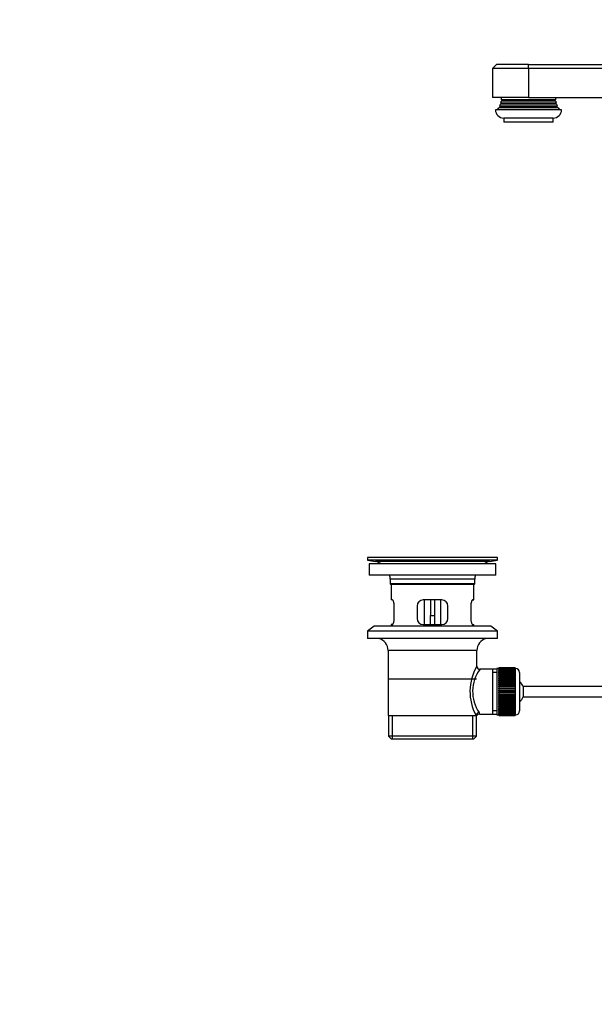
# Model space of a CAD drawing. Units: millimetres. Extents: x 0 to 1243, y 0 to 1582.
# Drawn here: x 0 to 278, y 666 to 1143 of the extents above; entities that cross this region are included whole.
import ezdxf
from ezdxf import colors
from ezdxf.entities.mleader import LeaderData, LeaderLine
from ezdxf.math import Vec2, Vec3

# ---------------------------------------------------------------- set-up
doc = ezdxf.new("R2010")
doc.units = ezdxf.units.MM
doc.layers.add('DV4_Défaut', color=7, linetype='Continuous')
doc.layers.add('Défaut', color=7, linetype='Continuous')

# ---------------------------------------------------------------- blocks, each defined once
blk = doc.blocks.new('_DOT')
at = {"color": 0}
blk.add_line((0, 0), (-1, 0), dxfattribs=at)
at = {"color": 0, "const_width": 0.333}
blk.add_lwpolyline([(-0.1665, 0, 1), (0.1665, 0, 1)], format="xyb", close=True, dxfattribs=at)
blk = doc.blocks.new('SE3')
at = {"layer": 'DV4_Défaut', "color": 7, "linetype": 'Continuous'}
for p, q in [((231.03, 1121.2), (229.03, 1119.2)), ((246.53, 1119.2), (229.03, 1119.2)), ((229.03, 1119.2), (229.03, 1105.2)), ((246.53, 1121.2), (231.03, 1121.2)), ((246.53, 1121.2), (386.53, 1121.2)), ((246.53, 1119.2), (246.53, 1121.2)), ((246.53, 1119.2), (246.53, 1105.2)), ((386.53, 1119.2), (246.53, 1119.2)), ((246.53, 1105.2), (229.03, 1105.2)), ((259.92, 1102.42), (233.14, 1102.42)), ((233.14, 1102.42), (233.23, 1102.37)), ((259.83, 1102.37), (233.23, 1102.37)), ((233.73, 1103.52), (233.35, 1103.3)), ((259.71, 1103.3), (233.35, 1103.3)), ((259.6, 1104.03), (233.46, 1104.03)), ((233.46, 1104.03), (233.73, 1103.87)), ((259.33, 1103.87), (233.73, 1103.87)), ((259.33, 1103.52), (233.73, 1103.52)), ((246.53, 1105.2), (353.03, 1105.2)), ((259.33, 1103.87), (259.6, 1104.03)), ((259.71, 1103.3), (259.33, 1103.52)), ((259.83, 1102.37), (259.92, 1102.42)), ((262.53, 1099.2), (230.53, 1099.2)), ((232.73, 1100.52), (232.21, 1100.22)), ((260.86, 1100.22), (232.21, 1100.22)), ((260.48, 1100.95), (232.59, 1100.95)), ((232.59, 1100.95), (232.73, 1100.87)), ((260.33, 1100.87), (232.73, 1100.87)), ((260.33, 1100.52), (232.73, 1100.52)), ((233.23, 1102.02), (232.96, 1101.87)), ((260.1, 1101.87), (232.96, 1101.87)), ((259.83, 1102.02), (233.23, 1102.02)), ((260.1, 1101.87), (259.83, 1102.02)), ((260.33, 1100.87), (260.48, 1100.95)), ((260.86, 1100.22), (260.33, 1100.52)), ((258.53, 1095.2), (234.53, 1095.2)), ((234.53, 1095.2), (234.53, 1093.2)), ((258.53, 1093.2), (234.53, 1093.2)), ((258.53, 1093.2), (258.53, 1095.2)), ((231.53, 882.2), (168.53, 882.2)), ((168.53, 882.2), (168.53, 881)), ((231.53, 881), (168.53, 881)), ((168.53, 881), (172.42, 880.27)), ((230.78, 879.2), (169.28, 879.2)), ((169.28, 879.2), (169.28, 873.7)), ((227.64, 880.27), (172.42, 880.27)), ((201.66, 882.23), (201.66, 882.23)), ((202.66, 882.2), (202.66, 882.2)), ((227.64, 880.27), (231.53, 881)), ((230.78, 873.7), (230.78, 879.2)), ((231.53, 881), (231.53, 882.2)), ((230.78, 873.7), (169.28, 873.7)), ((220.53, 871.7), (179.53, 871.7)), ((179.53, 871.7), (179.53, 869.5)), ((220.53, 869.5), (179.53, 869.5)), ((179.53, 869.5), (179.83, 869.2)), ((220.23, 869.2), (179.83, 869.2)), ((180.03, 869.2), (180.03, 861.7)), ((220.03, 861.7), (220.03, 869.2)), ((220.23, 869.2), (220.53, 869.5)), ((220.53, 869.5), (220.53, 871.7)), ((180.54, 861.7), (180.03, 861.7)), ((204.53, 861.7), (195.53, 861.7)), ((196.03, 861.7), (196.03, 849.7)), ((199.03, 861.7), (199.03, 854.2)), ((201.03, 861.7), (201.03, 854.2)), ((204.03, 849.7), (204.03, 861.7)), ((219.52, 861.7), (220.03, 861.7)), ((181.49, 852.7), (181.49, 858.7)), ((192.53, 858.7), (192.53, 852.7)), ((199.03, 849.7), (199.03, 854.2)), ((199.03, 854.2), (201.03, 854.2)), ((201.03, 854.2), (201.03, 849.7)), ((207.53, 852.7), (207.53, 858.7)), ((218.57, 858.7), (218.57, 852.7)), ((180.54, 849.7), (180.03, 849.7)), ((180.03, 849.7), (180.03, 849)), ((195.53, 849.7), (204.53, 849.7)), ((219.52, 849.7), (220.03, 849.7)), ((220.03, 849), (220.03, 849.7)), ((171.78, 849), (168.53, 846.5)), ((231.53, 846.5), (168.53, 846.5)), ((168.53, 846.5), (168.53, 843)), ((228.28, 849), (171.78, 849)), ((231.53, 846.5), (228.28, 849)), ((231.53, 843), (231.53, 846.5)), ((231.53, 843), (168.53, 843)), ((221.53, 837.2), (178.53, 837.2)), ((178.53, 837.2), (178.53, 805.7)), ((221.53, 829.52), (221.53, 837.2)), ((229.03, 828.05), (223.01, 828.05)), ((231.23, 828.05), (229.03, 828.05)), ((229.03, 828.05), (229.03, 806.35)), ((231.23, 826.51), (229.03, 826.51)), ((231.23, 828.45), (231.23, 805.95)), ((232.23, 828.45), (231.23, 828.45)), ((232.23, 828.7), (232.23, 828.67)), ((240.03, 828.7), (232.23, 828.7)), ((232.23, 828.67), (240.03, 828.67)), ((232.23, 828.63), (232.23, 828.67)), ((232.23, 828.63), (232.23, 828.55)), ((240.03, 828.63), (232.23, 828.63)), ((232.23, 828.55), (240.03, 828.55)), ((232.23, 828.47), (232.23, 828.55)), ((232.23, 828.47), (232.23, 828.34)), ((240.03, 828.47), (232.23, 828.47)), ((232.23, 828.34), (240.03, 828.34)), ((232.23, 828.22), (232.23, 828.34)), ((232.23, 828.22), (232.23, 828.04)), ((240.03, 828.22), (232.23, 828.22)), ((232.23, 828.04), (240.03, 828.04)), ((232.23, 827.88), (232.23, 828.04)), ((232.23, 827.88), (232.23, 827.66)), ((240.03, 827.88), (232.23, 827.88)), ((232.23, 827.66), (240.03, 827.66)), ((232.23, 827.46), (232.23, 827.66)), ((232.23, 827.46), (232.23, 827.19)), ((240.03, 827.46), (232.23, 827.46)), ((232.23, 827.19), (240.03, 827.19)), ((232.23, 826.95), (232.23, 827.19)), ((232.23, 826.95), (232.23, 826.64)), ((240.03, 826.95), (232.23, 826.95)), ((232.23, 826.64), (240.03, 826.64)), ((232.23, 826.36), (232.23, 826.64)), ((232.23, 826.36), (232.23, 826.01)), ((240.03, 826.36), (232.23, 826.36)), ((232.23, 826.01), (240.03, 826.01)), ((232.23, 825.7), (232.23, 826.01)), ((232.23, 825.7), (232.23, 825.31)), ((240.03, 825.7), (232.23, 825.7)), ((240.03, 828.7), (240.03, 828.67)), ((240.03, 828.67), (240.03, 828.63)), ((240.03, 828.63), (240.03, 828.55)), ((240.03, 828.55), (240.03, 828.47)), ((240.03, 828.47), (240.03, 828.34)), ((240.23, 828.45), (240.03, 828.45)), ((240.03, 828.34), (240.03, 828.22)), ((240.03, 828.22), (240.03, 828.04)), ((240.03, 828.04), (240.03, 827.88)), ((240.03, 827.88), (240.03, 827.66)), ((240.03, 827.66), (240.03, 827.46)), ((240.03, 827.46), (240.03, 827.19)), ((240.03, 827.19), (240.03, 826.95)), ((240.03, 826.95), (240.03, 826.64)), ((240.03, 826.64), (240.03, 826.36)), ((240.03, 826.36), (240.03, 826.01)), ((240.03, 826.01), (240.03, 825.7)), ((240.03, 825.7), (240.03, 825.31)), ((240.23, 805.95), (240.23, 828.45)), ((242.23, 826.45), (242.23, 807.95)), ((221.38, 823.2), (178.68, 823.2)), ((232.23, 825.31), (240.03, 825.31)), ((232.23, 824.98), (232.23, 825.31)), ((232.23, 824.98), (232.23, 824.55)), ((240.03, 824.98), (232.23, 824.98)), ((232.23, 824.55), (240.03, 824.55)), ((232.23, 824.21), (232.23, 824.55)), ((240.03, 824.21), (232.23, 824.21)), ((232.23, 824.19), (232.23, 824.21)), ((232.23, 824.19), (232.23, 823.72)), ((240.03, 824.19), (232.23, 824.19)), ((232.23, 823.72), (240.03, 823.72)), ((232.23, 823.4), (232.23, 823.72)), ((240.03, 823.4), (232.23, 823.4)), ((232.23, 823.34), (232.23, 823.4)), ((232.23, 823.34), (232.23, 822.85)), ((240.03, 823.34), (232.23, 823.34)), ((232.23, 822.85), (240.03, 822.85)), ((232.23, 822.53), (232.23, 822.85)), ((240.03, 822.53), (232.23, 822.53)), ((232.23, 822.44), (232.23, 822.53)), ((232.23, 822.44), (232.23, 821.93)), ((240.03, 822.44), (232.23, 822.44)), ((232.23, 821.93), (240.03, 821.93)), ((232.23, 821.62), (232.23, 821.93)), ((240.03, 821.62), (232.23, 821.62)), ((232.23, 821.5), (232.23, 821.62)), ((232.23, 821.5), (232.23, 820.97)), ((240.03, 821.5), (232.23, 821.5)), ((232.23, 820.97), (240.03, 820.97)), ((232.23, 820.67), (232.23, 820.97)), ((240.03, 825.31), (240.03, 824.98)), ((240.03, 824.98), (240.03, 824.55)), ((240.03, 824.55), (240.03, 824.21)), ((240.03, 824.21), (240.03, 824.19)), ((240.03, 824.19), (240.03, 823.72)), ((240.03, 823.72), (240.03, 823.4)), ((240.03, 823.4), (240.03, 823.34)), ((240.03, 823.34), (240.03, 822.85)), ((240.03, 822.85), (240.03, 822.53)), ((240.03, 822.53), (240.03, 822.44)), ((240.03, 822.44), (240.03, 821.93)), ((240.03, 821.93), (240.03, 821.62)), ((240.03, 821.62), (240.03, 821.5)), ((240.03, 821.5), (240.03, 820.97)), ((240.03, 820.97), (240.03, 820.67)), ((240.03, 820.67), (232.23, 820.67)), ((232.23, 820.53), (232.23, 820.67)), ((232.23, 820.53), (232.23, 819.98)), ((240.03, 820.53), (232.23, 820.53)), ((232.23, 819.98), (240.03, 819.98)), ((232.23, 819.7), (232.23, 819.98)), ((240.03, 819.7), (232.23, 819.7)), ((232.23, 819.53), (232.23, 819.7)), ((232.23, 819.53), (232.23, 818.97)), ((240.03, 819.53), (232.23, 819.53)), ((232.23, 818.97), (240.03, 818.97)), ((232.23, 818.71), (232.23, 818.97)), ((240.03, 818.71), (232.23, 818.71)), ((232.23, 818.51), (232.23, 818.71)), ((232.23, 818.51), (232.23, 817.94)), ((240.03, 818.51), (232.23, 818.51)), ((232.23, 817.94), (240.03, 817.94)), ((232.23, 817.7), (232.23, 817.94)), ((240.03, 817.7), (232.23, 817.7)), ((232.23, 817.48), (232.23, 817.7)), ((232.23, 817.48), (232.23, 816.91)), ((240.03, 817.48), (232.23, 817.48)), ((232.23, 816.91), (240.03, 816.91)), ((232.23, 816.69), (232.23, 816.91)), ((240.03, 816.69), (232.23, 816.69)), ((232.23, 816.45), (232.23, 816.69)), ((232.23, 816.45), (232.23, 815.88)), ((240.03, 816.45), (232.23, 816.45)), ((240.03, 820.67), (240.03, 820.53)), ((240.03, 820.53), (240.03, 819.98)), ((240.03, 819.98), (240.03, 819.7)), ((240.03, 819.7), (240.03, 819.53)), ((240.03, 819.53), (240.03, 818.97)), ((240.03, 818.97), (240.03, 818.71)), ((240.03, 818.71), (240.03, 818.51)), ((240.03, 818.51), (240.03, 817.94)), ((240.03, 817.94), (240.03, 817.7)), ((240.03, 817.7), (240.03, 817.48)), ((240.03, 817.48), (240.03, 816.91)), ((240.03, 816.91), (240.03, 816.69)), ((240.03, 816.69), (240.03, 816.45)), ((240.03, 816.45), (240.03, 815.88)), ((243.99, 819.7), (243.99, 814.7)), ((375.93, 819.7), (243.99, 819.7)), ((232.23, 815.88), (240.03, 815.88)), ((232.23, 815.69), (232.23, 815.88)), ((240.03, 815.69), (232.23, 815.69)), ((232.23, 815.42), (232.23, 815.69)), ((232.23, 815.42), (232.23, 814.86)), ((240.03, 815.42), (232.23, 815.42)), ((232.23, 814.86), (240.03, 814.86)), ((232.23, 814.69), (232.23, 814.86)), ((240.03, 814.69), (232.23, 814.69)), ((232.23, 814.41), (232.23, 814.69)), ((232.23, 814.41), (232.23, 813.86)), ((240.03, 814.41), (232.23, 814.41)), ((232.23, 813.86), (240.03, 813.86)), ((232.23, 813.72), (232.23, 813.86)), ((240.03, 813.72), (232.23, 813.72)), ((232.23, 813.42), (232.23, 813.72)), ((232.23, 813.42), (232.23, 812.89)), ((240.03, 813.42), (232.23, 813.42)), ((232.23, 812.89), (240.03, 812.89)), ((232.23, 812.78), (232.23, 812.89)), ((240.03, 812.78), (232.23, 812.78)), ((232.23, 812.47), (232.23, 812.78)), ((232.23, 812.47), (232.23, 811.95)), ((240.03, 812.47), (232.23, 812.47)), ((232.23, 811.95), (240.03, 811.95)), ((232.23, 811.87), (232.23, 811.95)), ((240.03, 811.87), (232.23, 811.87)), ((232.23, 811.55), (232.23, 811.87)), ((232.23, 811.55), (232.23, 811.06)), ((240.03, 811.55), (232.23, 811.55)), ((240.03, 815.88), (240.03, 815.69)), ((240.03, 815.69), (240.03, 815.42)), ((240.03, 815.42), (240.03, 814.86)), ((240.03, 814.86), (240.03, 814.69)), ((240.03, 814.69), (240.03, 814.41)), ((240.03, 814.41), (240.03, 813.86)), ((240.03, 813.86), (240.03, 813.72)), ((240.03, 813.72), (240.03, 813.42)), ((240.03, 813.42), (240.03, 812.89)), ((240.03, 812.89), (240.03, 812.78)), ((240.03, 812.78), (240.03, 812.47)), ((240.03, 812.47), (240.03, 811.95)), ((240.03, 811.95), (240.03, 811.87)), ((240.03, 811.87), (240.03, 811.55)), ((240.03, 811.55), (240.03, 811.06)), ((243.99, 814.7), (375.93, 814.7)), ((231.23, 807.88), (229.03, 807.88)), ((232.23, 811.06), (240.03, 811.06)), ((232.23, 811), (232.23, 811.06)), ((240.03, 811), (232.23, 811)), ((232.23, 810.67), (232.23, 811)), ((232.23, 810.67), (232.23, 810.21)), ((240.03, 810.67), (232.23, 810.67)), ((232.23, 810.21), (240.03, 810.21)), ((232.23, 810.18), (232.23, 810.21)), ((240.03, 810.18), (232.23, 810.18)), ((232.23, 809.85), (232.23, 810.18)), ((232.23, 809.85), (232.23, 809.42)), ((240.03, 809.85), (232.23, 809.85)), ((232.23, 809.08), (232.23, 809.42)), ((232.23, 809.42), (240.03, 809.42)), ((232.23, 809.08), (232.23, 808.69)), ((240.03, 809.08), (232.23, 809.08)), ((232.23, 808.39), (232.23, 808.69)), ((232.23, 808.69), (240.03, 808.69)), ((232.23, 808.39), (232.23, 808.03)), ((240.03, 808.39), (232.23, 808.39)), ((232.23, 807.76), (232.23, 808.03)), ((232.23, 808.03), (240.03, 808.03)), ((232.23, 807.76), (232.23, 807.45)), ((240.03, 807.76), (232.23, 807.76)), ((232.23, 807.21), (232.23, 807.45)), ((232.23, 807.45), (240.03, 807.45)), ((232.23, 807.21), (232.23, 806.94)), ((240.03, 807.21), (232.23, 807.21)), ((232.23, 806.74), (232.23, 806.94)), ((232.23, 806.94), (240.03, 806.94)), ((232.23, 806.74), (232.23, 806.51)), ((240.03, 806.74), (232.23, 806.74)), ((232.23, 806.35), (232.23, 806.51)), ((232.23, 806.51), (240.03, 806.51)), ((240.03, 811.06), (240.03, 811)), ((240.03, 811), (240.03, 810.67)), ((240.03, 810.67), (240.03, 810.21)), ((240.03, 810.21), (240.03, 810.18)), ((240.03, 810.18), (240.03, 809.85)), ((240.03, 809.85), (240.03, 809.42)), ((240.03, 809.42), (240.03, 809.08)), ((240.03, 809.08), (240.03, 808.69)), ((240.03, 808.69), (240.03, 808.39)), ((240.03, 808.39), (240.03, 808.03)), ((240.03, 808.03), (240.03, 807.76)), ((240.03, 807.76), (240.03, 807.45)), ((240.03, 807.45), (240.03, 807.21)), ((240.03, 807.21), (240.03, 806.94)), ((240.03, 806.94), (240.03, 806.74)), ((240.03, 806.74), (240.03, 806.51)), ((240.03, 806.51), (240.03, 806.35)), ((178.53, 805.7), (221.12, 805.7)), ((178.68, 805.7), (178.68, 795.7)), ((180.56, 794.2), (180.56, 805.7)), ((219.51, 794.2), (219.51, 805.7)), ((221.53, 805.7), (221.12, 805.7)), ((221.38, 795.7), (221.38, 805.7)), ((222.77, 806.35), (229.03, 806.35)), ((229.03, 806.35), (231.23, 806.35)), ((231.23, 805.95), (232.23, 805.95)), ((232.23, 806.35), (232.23, 806.18)), ((240.03, 806.35), (232.23, 806.35)), ((232.23, 806.05), (232.23, 806.18)), ((232.23, 806.18), (240.03, 806.18)), ((232.23, 806.05), (232.23, 805.93)), ((240.03, 806.05), (232.23, 806.05)), ((232.23, 805.84), (232.23, 805.93)), ((232.23, 805.93), (240.03, 805.93)), ((232.23, 805.84), (232.23, 805.77)), ((240.03, 805.84), (232.23, 805.84)), ((232.23, 805.73), (232.23, 805.77)), ((232.23, 805.77), (240.03, 805.77)), ((232.23, 805.73), (232.23, 805.7)), ((240.03, 805.73), (232.23, 805.73)), ((232.23, 805.7), (240.03, 805.7)), ((240.03, 806.35), (240.03, 806.18)), ((240.03, 806.18), (240.03, 806.05)), ((240.03, 806.05), (240.03, 805.93)), ((240.03, 805.95), (240.23, 805.95)), ((240.03, 805.93), (240.03, 805.84)), ((240.03, 805.84), (240.03, 805.77)), ((240.03, 805.77), (240.03, 805.73)), ((240.03, 805.73), (240.03, 805.7)), ((221.38, 795.7), (178.68, 795.7)), ((178.68, 795.7), (180.18, 794.2)), ((219.88, 794.2), (180.18, 794.2)), ((219.88, 794.2), (221.38, 795.7))]:
    blk.add_line(p, q, dxfattribs=at)
for centre, radius, start, end in [((223.53, 1105.2), 10, 343.8979, 349.0876), ((233.13, 1102.2), 0.2, 300, 60), ((223.53, 1105.2), 10, 353.272, 0), ((233.63, 1103.7), 0.2, 300, 60), ((259.43, 1103.7), 0.2, 120, 240), ((269.53, 1105.2), 10, 180, 186.728), ((269.53, 1105.2), 10, 190.9124, 196.1021), ((259.93, 1102.2), 0.2, 120, 240), ((234.53, 1099.2), 4, 180, 270), ((223.53, 1105.2), 10, 323.1301, 330.1502), ((223.53, 1105.2), 10, 334.8926, 340.5528), ((232.63, 1100.7), 0.2, 300, 60), ((258.53, 1099.2), 4, 270, 0), ((269.53, 1105.2), 10, 199.4472, 205.1074), ((260.43, 1100.7), 0.2, 120, 240), ((269.53, 1105.2), 10, 209.8498, 216.8699), ((170.81, 871.7), 8.72, 59.3385, 79.3603), ((200.03, 805.84), 76.41, 88.7818, 91.7817), ((229.25, 871.7), 8.72, 100.6397, 120.6615), ((170.81, 871.7), 8.72, 0, 13.2609), ((229.25, 871.7), 8.72, 166.7391, 180), ((195.53, 858.7), 3, 90, 180), ((204.53, 858.7), 3, 0, 90), ((195.53, 852.7), 3, 180, 270), ((204.53, 852.7), 3, 270, 0), ((172.53, 837.2), 6, 0, 75.1649), ((227.53, 837.2), 6, 104.8351, 180), ((242.39, 817.26), 24.21, 149.4858, 208.5157), ((237.5, 817.26), 18.04, 143.2818, 214.2848), ((223.01, 829.53), 1.47, 180.4279, 270.5348), ((240.23, 826.45), 2, 0, 90), ((238.53, 817.2), 6, 24.6243, 51.9269), ((238.53, 817.2), 6, 308.0731, 335.3757), ((221.63, 806.47), 1.14, 353.9818, 33.2576), ((240.23, 807.95), 2, 270, 0), ((222.72, 804.92), 1.41, 87.9042, 148.4289)]:
    blk.add_arc(centre, radius, start, end, dxfattribs=at)
blk.add_ellipse((222.59, 805.7), major_axis=(1.34, 0.68), ratio=0.915492, start_param=1.134078, end_param=2.633444, dxfattribs=at)
for points in [[(181.49, 858.7), (181.49, 858.9), (181.48, 859.1), (181.45, 859.49), (181.43, 859.68), (181.37, 860.05), (181.33, 860.22), (181.25, 860.55), (181.2, 860.7), (181.11, 860.97), (181.05, 861.09), (180.95, 861.31), (180.9, 861.4), (180.79, 861.55), (180.74, 861.6), (180.64, 861.68), (180.59, 861.7), (180.54, 861.7)], [(219.52, 861.7), (219.47, 861.7), (219.43, 861.68), (219.33, 861.6), (219.27, 861.55), (219.17, 861.4), (219.11, 861.31), (219.01, 861.1), (218.96, 860.97), (218.86, 860.7), (218.82, 860.55), (218.73, 860.23), (218.7, 860.05), (218.64, 859.69), (218.61, 859.5), (218.58, 859.1), (218.57, 858.9), (218.57, 858.7)], [(180.54, 849.7), (180.59, 849.7), (180.64, 849.72), (180.74, 849.79), (180.79, 849.85), (180.9, 850), (180.95, 850.09), (181.05, 850.3), (181.1, 850.42), (181.2, 850.7), (181.25, 850.84), (181.33, 851.17), (181.37, 851.34), (181.43, 851.71), (181.45, 851.9), (181.48, 852.29), (181.49, 852.49), (181.49, 852.7)], [(218.57, 852.7), (218.57, 852.49), (218.58, 852.3), (218.61, 851.91), (218.64, 851.71), (218.7, 851.35), (218.73, 851.17), (218.82, 850.85), (218.86, 850.7), (218.96, 850.42), (219.01, 850.3), (219.11, 850.09), (219.17, 850), (219.27, 849.85), (219.33, 849.79), (219.43, 849.72), (219.47, 849.7), (219.52, 849.7)]]:
    blk.add_open_spline(points, degree=3, knots=[0, 0, 0, 0, 0.125, 0.125, 0.25, 0.25, 0.375, 0.375, 0.5, 0.5, 0.625, 0.625, 0.75, 0.75, 0.875, 0.875, 1, 1, 1, 1], dxfattribs=at)

msp = doc.modelspace()

# ---------------------------------------------------------------- block references
at = {"layer": 'Défaut'}
msp.add_blockref('SE3', (0, 0), dxfattribs=at)

# ---------------------------------------------------------------- leaders
at = {"layer": 'Défaut', "color": 7, "linetype": 'Continuous'}
ml = msp.add_multileader_mtext('Standard', dxfattribs=at)
ml.set_content('{\\pxsm0.9;\\fSolid Edge ISO|b1||i0||c0|p34;\\W1.;06/06/2018\\P}', color=256)
ml.set_leader_properties()
ml.set_arrow_properties(name='DOT')
ml.build(insert=Vec2(0, 0))
ml.multileader.update_dxf_attribs({"leader_type": 0, "dogleg_length": 0, "arrow_head_size": 12})
ctx = ml.context
ctx.base_point, ctx.char_height, ctx.arrow_head_size, ctx.landing_gap_size = Vec3(1054.46, 1574.68), 12, 12, 4.2
notes = []
notes.append((ctx, [(0, (0, 0, 0), (0, 0), (1, 0), 1, [])]))
ctx.mtext.insert = Vec3(1056.46, 1580.8)
ml = msp.add_multileader_mtext('Standard', dxfattribs=at)
ml.set_content('{\\pxsm0.9;\\fArial|b1||i0||c0|p34;\\W1.;151M/W\\P}', color=256)
ml.set_leader_properties()
ml.set_arrow_properties(name='DOT')
ml.build(insert=Vec2(0, 0))
ml.multileader.update_dxf_attribs({"leader_type": 0, "dogleg_length": 0, "arrow_head_size": 12})
ctx = ml.context
ctx.base_point, ctx.char_height, ctx.arrow_head_size, ctx.landing_gap_size = Vec3(335.33, 1574.51), 12, 12, 4.2
notes.append((ctx, [(0, (0, 0, 0), (0, 0), (1, 0), 1, [])]))
ctx.mtext.insert = Vec3(337.33, 1580.61)
for ctx, leaders in notes:
    for number, flags, end, landing, length, lines in leaders:
        leader = LeaderData()
        leader.index, (leader.has_last_leader_line, leader.has_dogleg_vector, leader.attachment_direction) = number, flags
        leader.last_leader_point, leader.dogleg_vector, leader.dogleg_length = Vec3(end), Vec3(landing), length
        for number, points, colour, breaks in lines:
            line = LeaderLine()
            line.index, line.vertices, line.color, line.breaks = number, Vec3.list(points), colors.encode_raw_color(colour), breaks
            leader.lines.append(line)
        ctx.leaders.append(leader)

doc.saveas('drawing.dxf')
